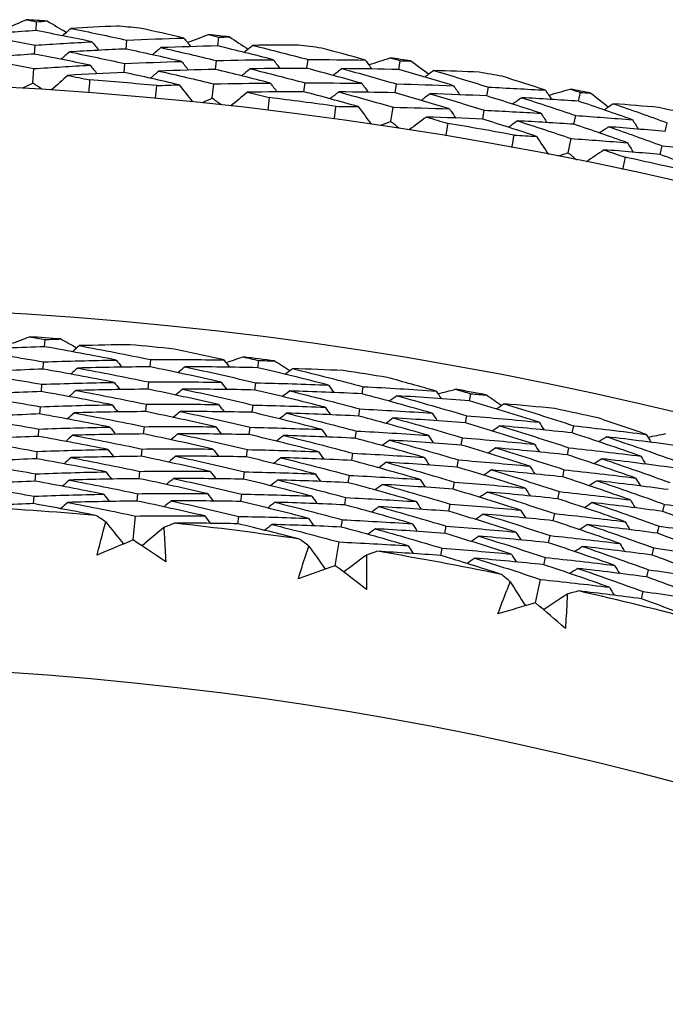
# Model space of a CAD drawing. Units: millimetres. Extents: x 28 to 1011, y 28 to 707.
# Drawn here: x 623 to 628, y 659 to 666 of the extents above; entities that cross this region are included whole.
import ezdxf

# ---------------------------------------------------------------- set-up
doc = ezdxf.new("R2010")
doc.units = ezdxf.units.MM
doc.header["$LTSCALE"] = 3.5
doc.layers.add('Visible (ISO)', color=7, linetype='Continuous', lineweight=25, true_color=0x00003f)

msp = doc.modelspace()

# ---------------------------------------------------------------- linework, layer by layer
at = {"layer": 'Visible (ISO)'}
for p, q in [((623.516, 665.4872), (623.5199, 665.5488)), ((624.7742, 665.3806), (624.7808, 665.442)), ((623.5059, 665.3246), (623.5098, 665.3865)), ((624.1389, 665.3598), (624.1441, 665.4215)), ((624.1251, 665.1976), (624.1304, 665.2594)), ((624.7569, 665.2187), (624.7635, 665.2803)), ((625.3907, 665.2255), (625.3987, 665.2868)), ((626.0264, 665.2177), (626.0357, 665.2788)), ((623.4935, 665.1238), (623.4997, 665.2242)), ((624.7354, 665.0186), (624.7461, 665.1186)), ((625.3697, 665.064), (625.3777, 665.1255)), ((626.0018, 665.0568), (626.0111, 665.118)), ((626.6353, 665.0351), (626.646, 665.096)), ((627.27, 664.9988), (627.2821, 665.0594)), ((625.9713, 664.8578), (625.9865, 664.9572)), ((626.6071, 664.8747), (626.6178, 664.9358)), ((627.2382, 664.8391), (627.2503, 664.8999)), ((627.8701, 664.789), (627.8835, 664.8494)), ((627.1988, 664.6418), (627.2185, 664.7404)), ((627.8347, 664.63), (627.8482, 664.6906)), ((623.575, 663.3004), (623.5785, 663.3504)), ((623.5642, 663.1453), (623.5677, 663.1955)), ((624.3062, 663.161), (624.3111, 663.211)), ((625.0505, 663.1552), (625.0568, 663.205)), ((624.2909, 663.0063), (624.2959, 663.0564)), ((625.0308, 663.001), (625.0372, 663.0509)), ((623.5534, 662.9903), (623.5569, 663.0406)), ((625.7725, 662.9743), (625.7803, 663.0239)), ((626.5153, 662.926), (626.5244, 662.9753)), ((623.5426, 662.8352), (623.5461, 662.8857)), ((624.2757, 662.8516), (624.2807, 662.9019)), ((625.0112, 662.8468), (625.0176, 662.8969)), ((625.7485, 662.8207), (625.7562, 662.8705)), ((626.4868, 662.7732), (626.496, 662.8226)), ((623.5318, 662.6801), (623.5353, 662.7308)), ((624.2605, 662.6969), (624.2655, 662.7473)), ((624.9916, 662.6926), (624.998, 662.7428)), ((625.7244, 662.6671), (625.7322, 662.717)), ((627.2258, 662.7041), (627.2363, 662.7532)), ((626.4584, 662.6203), (626.4677, 662.67)), ((623.521, 662.5251), (623.5245, 662.5759)), ((624.2453, 662.5422), (624.2502, 662.5928)), ((624.9719, 662.5384), (624.9783, 662.5888)), ((627.193, 662.5522), (627.2036, 662.6014)), ((625.7004, 662.5135), (625.7082, 662.5636)), ((626.43, 662.4675), (626.4393, 662.5173)), ((624.23, 662.3875), (624.235, 662.4383)), ((624.9523, 662.3842), (624.9587, 662.4347)), ((627.1602, 662.4002), (627.1709, 662.4496)), ((623.5102, 662.37), (623.5137, 662.4209)), ((625.6764, 662.36), (625.6842, 662.4102)), ((626.4016, 662.3147), (626.4109, 662.3646)), ((627.1275, 662.2483), (627.1382, 662.2978)), ((623.4994, 662.2149), (623.503, 662.266)), ((624.2148, 662.2328), (624.2198, 662.2837)), ((624.9327, 662.23), (624.9391, 662.2807)), ((625.6523, 662.2064), (625.6602, 662.2568)), ((626.3732, 662.1619), (626.3825, 662.2119)), ((627.8533, 662.1607), (627.8654, 662.2098)), ((624.1883, 661.9637), (624.2046, 662.1292)), ((624.913, 662.0758), (624.9195, 662.1266)), ((625.6283, 662.0528), (625.6362, 662.1033)), ((627.0947, 662.0963), (627.1054, 662.146)), ((626.3448, 662.0091), (626.3541, 662.0592)), ((627.8162, 662.0097), (627.8283, 662.059)), ((627.062, 661.9444), (627.0727, 661.9942)), ((625.5865, 661.7857), (625.6122, 661.9499)), ((626.3164, 661.8562), (626.3258, 661.9066)), ((627.7791, 661.8588), (627.7913, 661.9082)), ((627.0292, 661.7924), (627.04, 661.8424)), ((627.7421, 661.7078), (627.7542, 661.7574)), ((626.9722, 661.5281), (627.0073, 661.6906)), ((627.705, 661.5569), (627.7172, 661.6066))]:
    msp.add_line(p, q, dxfattribs=at)
for radius in [27.736, 26.1769, 23.6951]:
    msp.add_circle((621.7713, 637.4036), radius, dxfattribs=at)
for radius, start, end in [(28.2088, 86.29721, 86.59255), (28.2088, 84.99609, 85.32224), (28.2088, 83.72578, 84.02112), (28.2088, 82.42467, 82.75081), (28.2088, 81.15435, 81.44969), (28.2088, 79.85324, 80.17938), (27.8232, 84.67855, 85.63978), (27.8232, 82.10712, 83.06835), (28.2088, 78.58292, 78.87827), (28.2088, 77.28181, 77.60795), (27.8232, 79.53569, 80.49692), (27.8232, 76.96426, 77.9255), (26.0211, 85.77489, 86.25649), (26.0211, 84.04011, 84.71855), (26.0211, 82.50216, 82.98377), (26.0211, 80.76738, 81.44582), (26.0211, 79.22943, 79.71104), (26.0211, 77.49465, 78.17309), (24.8236, 85.00962, 87.02177), (24.8236, 81.73689, 83.74904), (24.8236, 78.46416, 80.47631), (24.8236, 75.19144, 77.20358)]:
    msp.add_arc((621.7713, 637.4036), radius, start, end, dxfattribs=at)
for points in [[(623.3059, 665.5009), (623.3532, 665.5215), (623.4005, 665.5421), (623.4479, 665.5626)], [(623.4479, 665.5626), (623.4719, 665.558), (623.4959, 665.5535), (623.5199, 665.5488)], [(623.5199, 665.5488), (623.5442, 665.5504), (623.5686, 665.552), (623.593, 665.5536)], [(623.593, 665.5536), (623.6375, 665.5274), (623.6819, 665.5011), (623.7263, 665.4747)], [(623.7573, 665.5021), (623.7381, 665.4852), (623.7189, 665.4682), (623.6997, 665.4512)], [(624.0717, 665.5185), (623.9668, 665.5136), (623.862, 665.5082), (623.7573, 665.5021)], [(623.7573, 665.5021), (623.8865, 665.4762), (624.0154, 665.4493), (624.1441, 665.4215)], [(624.5389, 665.4359), (624.4367, 665.4595), (624.3343, 665.4825), (624.2317, 665.5049)], [(623.516, 665.4872), (623.3848, 665.4785), (623.2537, 665.4689), (623.1228, 665.4583)], [(623.1228, 665.4583), (623.252, 665.4353), (623.381, 665.4113), (623.5098, 665.3865)], [(623.9027, 665.4099), (623.7741, 665.4365), (623.6452, 665.4623), (623.516, 665.4872)], [(624.1441, 665.4215), (624.2756, 665.4272), (624.4072, 665.4321), (624.5389, 665.4359)], [(624.5389, 665.4359), (624.555, 665.416), (624.5711, 665.396), (624.5872, 665.376)], [(624.5649, 665.4037), (624.6131, 665.4223), (624.6613, 665.4407), (624.7095, 665.459)], [(624.7095, 665.459), (624.7333, 665.4534), (624.7571, 665.4477), (624.7808, 665.442)], [(624.7808, 665.442), (624.8053, 665.4426), (624.8297, 665.443), (624.8541, 665.4435)], [(624.8541, 665.4435), (624.8974, 665.4153), (624.9406, 665.3871), (624.9837, 665.3588)], [(623.5098, 665.3865), (623.6406, 665.3952), (623.7716, 665.403), (623.9027, 665.4099)], [(623.9027, 665.4099), (623.9192, 665.3902), (623.9357, 665.3706), (623.9523, 665.351)], [(624.3801, 665.3694), (624.3605, 665.3529), (624.3409, 665.3363), (624.3213, 665.3197)], [(624.7742, 665.3806), (624.6428, 665.3778), (624.5114, 665.3741), (624.3801, 665.3694)], [(624.3801, 665.3694), (624.5082, 665.3406), (624.636, 665.3109), (624.7635, 665.2803)], [(625.157, 665.286), (625.0297, 665.3185), (624.9021, 665.35), (624.7742, 665.3806)], [(625.0159, 665.3848), (624.996, 665.3686), (624.976, 665.3525), (624.9561, 665.3364)], [(625.3308, 665.387), (625.2258, 665.3868), (625.1208, 665.3861), (625.0159, 665.3848)], [(625.0159, 665.3848), (625.1438, 665.353), (625.2714, 665.3203), (625.3987, 665.2868)], [(625.7938, 665.2835), (625.6928, 665.3117), (625.5915, 665.3392), (625.49, 665.3663)], [(623.5059, 665.3246), (623.3757, 665.3159), (623.2457, 665.3063), (623.1157, 665.2957)], [(623.1157, 665.2957), (623.2439, 665.2728), (623.3719, 665.2489), (623.4997, 665.2242)], [(623.8896, 665.2476), (623.7619, 665.2742), (623.634, 665.2999), (623.5059, 665.3246)], [(623.7466, 665.3397), (623.7274, 665.3227), (623.7082, 665.3057), (623.6889, 665.2886)], [(624.1389, 665.3598), (624.008, 665.3541), (623.8772, 665.3474), (623.7466, 665.3397)], [(623.7466, 665.3397), (623.8748, 665.3138), (624.0027, 665.2871), (624.1304, 665.2594)], [(624.5222, 665.2741), (624.3947, 665.3035), (624.2669, 665.3321), (624.1389, 665.3598)], [(625.8183, 665.2502), (625.8673, 665.2665), (625.9163, 665.2828), (625.9653, 665.2989)], [(625.9653, 665.2989), (625.9888, 665.2922), (626.0123, 665.2855), (626.0357, 665.2788)], [(623.4997, 665.2242), (623.6295, 665.2329), (623.7595, 665.2407), (623.8896, 665.2476)], [(623.8896, 665.2476), (623.9061, 665.228), (623.9226, 665.2083), (623.9391, 665.1886)], [(624.1304, 665.2594), (624.2609, 665.2652), (624.3915, 665.2701), (624.5222, 665.2741)], [(624.5222, 665.2741), (624.5383, 665.254), (624.5543, 665.234), (624.5704, 665.214)], [(624.7635, 665.2803), (624.8946, 665.2832), (625.0258, 665.2851), (625.157, 665.286)], [(625.3907, 665.2255), (625.2597, 665.2256), (625.1288, 665.2247), (624.998, 665.223)], [(625.157, 665.286), (625.1727, 665.2657), (625.1883, 665.2453), (625.2039, 665.225)], [(625.7698, 665.1226), (625.6438, 665.1577), (625.5174, 665.192), (625.3907, 665.2255)], [(625.3987, 665.2868), (625.5304, 665.2867), (625.6621, 665.2856), (625.7938, 665.2835)], [(625.7938, 665.2835), (625.809, 665.2629), (625.8242, 665.2422), (625.8393, 665.2215)], [(626.0357, 665.2788), (626.0602, 665.2782), (626.0846, 665.2776), (626.109, 665.2769)], [(626.109, 665.2769), (626.151, 665.2469), (626.1929, 665.2167), (626.2347, 665.1865)], [(623.7359, 665.1773), (623.6986, 665.1441), (623.6612, 665.1109), (623.6238, 665.0777)], [(624.1251, 665.1976), (623.9953, 665.1917), (623.8655, 665.185), (623.7359, 665.1773)], [(623.7359, 665.1773), (623.7862, 665.1671), (623.8364, 665.1568), (623.8866, 665.1463)], [(624.5054, 665.1122), (624.3789, 665.1415), (624.2521, 665.17), (624.1251, 665.1976)], [(624.3658, 665.2073), (624.3462, 665.1907), (624.3266, 665.1741), (624.307, 665.1574)], [(624.7569, 665.2187), (624.6264, 665.2158), (624.496, 665.212), (624.3658, 665.2073)], [(624.3658, 665.2073), (624.4928, 665.1786), (624.6196, 665.149), (624.7461, 665.1186)], [(625.1366, 665.1246), (625.0103, 665.1568), (624.8837, 665.1882), (624.7569, 665.2187)], [(624.998, 665.223), (624.978, 665.2068), (624.958, 665.1907), (624.9381, 665.1745)], [(624.998, 665.223), (625.1248, 665.1914), (625.2514, 665.1589), (625.3777, 665.1255)], [(625.6321, 665.2242), (625.6118, 665.2086), (625.5915, 665.1929), (625.5712, 665.1772)], [(626.0264, 665.2177), (625.8949, 665.2208), (625.7635, 665.223), (625.6321, 665.2242)], [(625.6321, 665.2242), (625.7588, 665.1897), (625.8851, 665.1543), (626.0111, 665.118)], [(626.4046, 665.1061), (626.2788, 665.1442), (626.1528, 665.1814), (626.0264, 665.2177)], [(626.268, 665.211), (626.2474, 665.1958), (626.2267, 665.1806), (626.2061, 665.1654)], [(626.5827, 665.1991), (626.4778, 665.2037), (626.3729, 665.2076), (626.268, 665.211)], [(626.268, 665.211), (626.3944, 665.1735), (626.5204, 665.1352), (626.646, 665.096)], [(627.0406, 665.075), (626.9409, 665.1076), (626.841, 665.1397), (626.7408, 665.1713)], [(623.4935, 665.1238), (623.471, 665.1126), (623.4485, 665.1015), (623.426, 665.0902)], [(623.5563, 665.0822), (623.5353, 665.0961), (623.5144, 665.1099), (623.4935, 665.1238)], [(623.8866, 665.1463), (623.8845, 665.1173), (623.8824, 665.0883), (623.8801, 665.0594)], [(624.3434, 665.0201), (624.346, 665.0491), (624.3488, 665.078), (624.3517, 665.1069)], [(624.3517, 665.1069), (624.4029, 665.1088), (624.4541, 665.1106), (624.5054, 665.1122)], [(624.5054, 665.1122), (624.5366, 665.0731), (624.5679, 665.0341), (624.5991, 664.9951)], [(624.7461, 665.1186), (624.8762, 665.1215), (625.0064, 665.1235), (625.1366, 665.1246)], [(625.1366, 665.1246), (625.1523, 665.1042), (625.1679, 665.0837), (625.1835, 665.0633)], [(625.3777, 665.1255), (625.5084, 665.1255), (625.6391, 665.1245), (625.7698, 665.1226)], [(625.7698, 665.1226), (625.785, 665.1018), (625.8001, 665.0811), (625.8153, 665.0604)], [(626.0111, 665.118), (626.1422, 665.115), (626.2734, 665.111), (626.4046, 665.1061)], [(626.4046, 665.1061), (626.4193, 665.085), (626.434, 665.064), (626.4487, 665.043)], [(626.646, 665.096), (626.7775, 665.0899), (626.9091, 665.0829), (627.0406, 665.075)], [(624.98, 665.0612), (624.9412, 665.0297), (624.9024, 664.9982), (624.8636, 664.9667)], [(625.3697, 665.064), (625.2397, 665.064), (625.1098, 665.063), (624.98, 665.0612)], [(624.98, 665.0612), (625.0297, 665.0488), (625.0794, 665.0362), (625.1291, 665.0235)], [(625.1291, 665.0235), (625.1258, 664.9946), (625.1223, 664.9658), (625.1188, 664.9369)], [(625.7458, 664.9616), (625.6207, 664.9966), (625.4954, 665.0307), (625.3697, 665.064)], [(625.6106, 665.0629), (625.5902, 665.0472), (625.5699, 665.0314), (625.5496, 665.0157)], [(626.0018, 665.0568), (625.8713, 665.0597), (625.7409, 665.0618), (625.6106, 665.0629)], [(625.6106, 665.0629), (625.7362, 665.0286), (625.8615, 664.9933), (625.9865, 664.9572)], [(626.3769, 664.9457), (626.2522, 664.9836), (626.1271, 665.0206), (626.0018, 665.0568)], [(626.2428, 665.0502), (626.2221, 665.035), (626.2015, 665.0197), (626.1808, 665.0045)], [(626.6353, 665.0351), (626.5044, 665.041), (626.3736, 665.0461), (626.2428, 665.0502)], [(626.2428, 665.0502), (626.3681, 665.0129), (626.4932, 664.9748), (626.6178, 664.9358)], [(627.0094, 664.9153), (626.885, 664.9561), (626.7603, 664.996), (626.6353, 665.0351)], [(626.8764, 665.023), (626.8554, 665.0083), (626.8344, 664.9935), (626.8134, 664.9787)], [(627.27, 664.9988), (627.1388, 665.0078), (627.0076, 665.0159), (626.8764, 665.023)], [(626.8764, 665.023), (627.0014, 664.9828), (627.126, 664.9418), (627.2503, 664.8999)], [(627.0406, 665.075), (627.0548, 665.0537), (627.0691, 665.0323), (627.0833, 665.011)], [(627.0636, 665.0406), (627.1132, 665.0547), (627.1629, 665.0687), (627.2126, 665.0827)], [(627.2126, 665.0827), (627.2357, 665.0749), (627.2589, 665.0672), (627.2821, 665.0594)], [(627.2821, 665.0594), (627.3064, 665.0577), (627.3308, 665.056), (627.3552, 665.0543)], [(627.3552, 665.0543), (627.3957, 665.0223), (627.4362, 664.9903), (627.4767, 664.9583)], [(624.7354, 665.0186), (624.7124, 665.0085), (624.6894, 664.9983), (624.6665, 664.9881)], [(624.7963, 664.9742), (624.776, 664.989), (624.7557, 665.0038), (624.7354, 665.0186)], [(625.5798, 664.8769), (625.5838, 664.9057), (625.5878, 664.9345), (625.592, 664.9633)], [(625.592, 664.9633), (625.6432, 664.9629), (625.6945, 664.9623), (625.7458, 664.9616)], [(625.7458, 664.9616), (625.7752, 664.9212), (625.8047, 664.8808), (625.8341, 664.8405)], [(625.9865, 664.9572), (626.1166, 664.9543), (626.2468, 664.9504), (626.3769, 664.9457)], [(627.6428, 664.8703), (627.5189, 664.914), (627.3946, 664.9568), (627.27, 664.9988)], [(627.5111, 664.9813), (627.4897, 664.967), (627.4684, 664.9527), (627.4471, 664.9385)], [(627.8249, 664.9552), (627.7203, 664.9645), (627.6157, 664.9732), (627.5111, 664.9813)], [(627.5111, 664.9813), (627.6356, 664.9382), (627.7598, 664.8942), (627.8835, 664.8494)], [(626.2176, 664.8894), (626.1774, 664.8597), (626.1373, 664.83), (626.0971, 664.8002)], [(626.6071, 664.8747), (626.4772, 664.8805), (626.3474, 664.8854), (626.2176, 664.8894)], [(626.2176, 664.8894), (626.2667, 664.8748), (626.3158, 664.86), (626.3649, 664.845)], [(626.3769, 664.9457), (626.3916, 664.9246), (626.4063, 664.9035), (626.421, 664.8824)], [(626.6178, 664.9358), (626.7483, 664.9299), (626.8789, 664.923), (627.0094, 664.9153)], [(627.0094, 664.9153), (627.0236, 664.8939), (627.0378, 664.8725), (627.052, 664.8511)], [(627.2503, 664.8999), (627.3811, 664.8909), (627.5119, 664.8811), (627.6428, 664.8703)], [(625.9713, 664.8578), (625.9479, 664.8487), (625.9245, 664.8396), (625.9011, 664.8305)], [(626.0302, 664.8107), (626.0106, 664.8264), (625.991, 664.8421), (625.9713, 664.8578)], [(626.3649, 664.845), (626.3603, 664.8163), (626.3555, 664.7877), (626.3507, 664.759)], [(626.9782, 664.7555), (626.8548, 664.7961), (626.7311, 664.8358), (626.6071, 664.8747)], [(626.8476, 664.8628), (626.8266, 664.848), (626.8056, 664.8332), (626.7846, 664.8184)], [(627.2382, 664.8391), (627.108, 664.8479), (626.9778, 664.8558), (626.8476, 664.8628)], [(626.8476, 664.8628), (626.9716, 664.8229), (627.0952, 664.782), (627.2185, 664.7404)], [(627.608, 664.7113), (627.4851, 664.7548), (627.3618, 664.7974), (627.2382, 664.8391)], [(627.4787, 664.8218), (627.4573, 664.8074), (627.436, 664.7931), (627.4147, 664.7788)], [(627.8701, 664.789), (627.7396, 664.8009), (627.6092, 664.8118), (627.4787, 664.8218)], [(627.4787, 664.8218), (627.6022, 664.7789), (627.7254, 664.7352), (627.8482, 664.6906)], [(627.6428, 664.8703), (627.6565, 664.8486), (627.6703, 664.827), (627.684, 664.8053)], [(626.8086, 664.6784), (626.8138, 664.707), (626.8191, 664.7356), (626.8246, 664.7641)], [(626.8246, 664.7641), (626.8758, 664.7614), (626.927, 664.7585), (626.9782, 664.7555)], [(626.9782, 664.7555), (627.0058, 664.7139), (627.0334, 664.6722), (627.061, 664.6306)], [(627.2185, 664.7404), (627.3483, 664.7316), (627.4782, 664.7219), (627.608, 664.7113)], [(627.608, 664.7113), (627.6217, 664.6896), (627.6354, 664.6678), (627.6492, 664.6461)], [(627.8482, 664.6906), (627.9783, 664.6789), (628.1084, 664.6662), (628.2384, 664.6526)], [(627.1988, 664.6418), (627.175, 664.6337), (627.1513, 664.6256), (627.1275, 664.6176)], [(627.2555, 664.592), (627.2366, 664.6086), (627.2177, 664.6252), (627.1988, 664.6418)], [(627.4463, 664.6622), (627.4048, 664.6344), (627.3633, 664.6065), (627.3219, 664.5786)], [(627.8347, 664.63), (627.7052, 664.6417), (627.5758, 664.6524), (627.4463, 664.6622)], [(627.4463, 664.6622), (627.4947, 664.6454), (627.5431, 664.6284), (627.5914, 664.6113)], [(628.2001, 664.4944), (628.0786, 664.5404), (627.9568, 664.5857), (627.8347, 664.63)], [(627.5914, 664.6113), (627.5855, 664.5828), (627.5795, 664.5544), (627.5734, 664.526)], [(623.3523, 663.324), (623.3916, 663.3392), (623.4309, 663.3542), (623.4702, 663.3692)], [(623.4702, 663.3692), (623.5063, 663.363), (623.5424, 663.3568), (623.5785, 663.3504)], [(623.5785, 663.3504), (623.6151, 663.3517), (623.6517, 663.3529), (623.6884, 663.354)], [(623.6884, 663.354), (623.7252, 663.3337), (623.7621, 663.3134), (623.7988, 663.2929)], [(623.575, 663.3004), (623.4071, 663.2945), (623.2393, 663.287), (623.0717, 663.2779)], [(623.0717, 663.2779), (623.2374, 663.252), (623.4028, 663.2246), (623.5677, 663.1955)], [(624.0704, 663.2083), (623.9057, 663.2406), (623.7406, 663.2713), (623.575, 663.3004)], [(623.8158, 663.3077), (623.7997, 663.2937), (623.7837, 663.2797), (623.7677, 663.2658)], [(624.1664, 663.3143), (624.0495, 663.3129), (623.9326, 663.3107), (623.8158, 663.3077)], [(623.8158, 663.3077), (623.9814, 663.277), (624.1465, 663.2448), (624.3111, 663.211)], [(624.8157, 663.2093), (624.7018, 663.235), (624.5876, 663.2599), (624.4731, 663.2841)], [(623.5677, 663.1955), (623.7351, 663.2014), (623.9027, 663.2057), (624.0704, 663.2083)], [(624.0704, 663.2083), (624.0838, 663.1919), (624.0973, 663.1754), (624.1108, 663.1589)], [(624.3111, 663.211), (624.4792, 663.2121), (624.6474, 663.2115), (624.8157, 663.2093)], [(624.8157, 663.2093), (624.8287, 663.1924), (624.8417, 663.1756), (624.8547, 663.1588)], [(624.8295, 663.1915), (624.8695, 663.2044), (624.9096, 663.2172), (624.9497, 663.2299)], [(624.9497, 663.2299), (624.9855, 663.2216), (625.0212, 663.2133), (625.0568, 663.205)], [(625.0568, 663.205), (625.0934, 663.2041), (625.1301, 663.2032), (625.1667, 663.2023)], [(625.1667, 663.2023), (625.2024, 663.1799), (625.238, 663.1575), (625.2735, 663.1349)], [(623.5642, 663.1453), (623.3975, 663.1394), (623.2309, 663.1319), (623.0645, 663.1227)], [(623.0645, 663.1227), (623.229, 663.0969), (623.3932, 663.0695), (623.5569, 663.0406)], [(624.0559, 663.0536), (623.8924, 663.0858), (623.7285, 663.1163), (623.5642, 663.1453)], [(623.8042, 663.1527), (623.7882, 663.1387), (623.7722, 663.1247), (623.7561, 663.1107)], [(624.3062, 663.161), (624.1387, 663.1599), (623.9714, 663.1571), (623.8042, 663.1527)], [(623.8042, 663.1527), (623.9685, 663.1222), (624.1324, 663.0901), (624.2959, 663.0564)], [(624.7969, 663.055), (624.6338, 663.0919), (624.4702, 663.1272), (624.3062, 663.161)], [(624.5467, 663.1615), (624.5302, 663.1479), (624.5138, 663.1344), (624.4974, 663.1209)], [(625.0505, 663.1552), (624.8825, 663.1589), (624.7145, 663.161), (624.5467, 663.1615)], [(624.5467, 663.1615), (624.7107, 663.1262), (624.8742, 663.0893), (625.0372, 663.0509)], [(625.5398, 663.035), (625.3772, 663.0766), (625.2141, 663.1167), (625.0505, 663.1552)], [(625.2913, 663.1487), (625.2745, 663.1357), (625.2577, 663.1226), (625.2409, 663.1096)], [(625.6418, 663.1353), (625.5249, 663.1405), (625.4081, 663.145), (625.2913, 663.1487)], [(625.2913, 663.1487), (625.4548, 663.1087), (625.6178, 663.0671), (625.7803, 663.0239)], [(623.5569, 663.0406), (623.7231, 663.0466), (623.8895, 663.0509), (624.0559, 663.0536)], [(624.0559, 663.0536), (624.0694, 663.0371), (624.0828, 663.0206), (624.0963, 663.0041)], [(624.2959, 663.0564), (624.4628, 663.0576), (624.6298, 663.0571), (624.7969, 663.055)], [(624.7969, 663.055), (624.8099, 663.0382), (624.8228, 663.0213), (624.8358, 663.0045)], [(625.0372, 663.0509), (625.2047, 663.0472), (625.3722, 663.0419), (625.5398, 663.035)], [(626.284, 662.9934), (626.1717, 663.0255), (626.0591, 663.057), (625.9462, 663.0876)], [(623.5534, 662.9903), (623.3879, 662.9843), (623.2226, 662.9767), (623.0574, 662.9675)], [(624.0415, 662.8989), (623.8792, 662.9309), (623.7165, 662.9614), (623.5534, 662.9903)], [(623.7927, 662.9978), (623.7766, 662.9838), (623.7606, 662.9697), (623.7446, 662.9557)], [(624.2909, 663.0063), (624.1247, 663.0051), (623.9586, 663.0022), (623.7927, 662.9978)], [(623.7927, 662.9978), (623.9557, 662.9674), (624.1184, 662.9354), (624.2807, 662.9019)], [(624.778, 662.9008), (624.6161, 662.9375), (624.4538, 662.9727), (624.2909, 663.0063)], [(624.5307, 663.0069), (624.5143, 662.9933), (624.4979, 662.9798), (624.4815, 662.9662)], [(625.0308, 663.001), (624.8641, 663.0046), (624.6973, 663.0066), (624.5307, 663.0069)], [(624.5307, 663.0069), (624.6935, 662.9718), (624.8558, 662.9351), (625.0176, 662.8969)], [(625.5165, 662.8814), (625.3551, 662.9228), (625.1932, 662.9627), (625.0308, 663.001)], [(625.2709, 662.9947), (625.2541, 662.9816), (625.2373, 662.9685), (625.2205, 662.9555)], [(625.7725, 662.9743), (625.6053, 662.9827), (625.4381, 662.9895), (625.2709, 662.9947)], [(625.2709, 662.9947), (625.4332, 662.9548), (625.595, 662.9134), (625.7562, 662.8705)], [(625.5398, 663.035), (625.5523, 663.0178), (625.5648, 663.0006), (625.5773, 662.9834)], [(625.7803, 663.0239), (625.9482, 663.0154), (626.1161, 663.0052), (626.284, 662.9934)], [(626.284, 662.9934), (626.296, 662.9758), (626.308, 662.9583), (626.32, 662.9408)], [(626.2967, 662.9748), (626.3374, 662.9854), (626.3782, 662.9959), (626.419, 663.0063)], [(626.419, 663.0063), (626.4541, 662.996), (626.4893, 662.9857), (626.5244, 662.9753)], [(623.0574, 662.9675), (623.2207, 662.9418), (623.3836, 662.9145), (623.5461, 662.8857)], [(626.2564, 662.8405), (626.0956, 662.8866), (625.9343, 662.9312), (625.7725, 662.9743)], [(626.0126, 662.961), (625.9955, 662.9484), (625.9783, 662.9359), (625.9611, 662.9233)], [(626.5153, 662.926), (626.3477, 662.9393), (626.1802, 662.951), (626.0126, 662.961)], [(626.0126, 662.961), (626.1744, 662.9164), (626.3355, 662.8703), (626.496, 662.8226)], [(626.9969, 662.778), (626.837, 662.8289), (626.6764, 662.8782), (626.5153, 662.926)], [(626.5244, 662.9753), (626.5609, 662.9724), (626.5975, 662.9694), (626.634, 662.9663)], [(626.634, 662.9663), (626.6683, 662.942), (626.7026, 662.9175), (626.7368, 662.893)], [(623.5461, 662.8857), (623.7111, 662.8917), (623.8762, 662.8961), (624.0415, 662.8989)], [(623.7811, 662.8429), (623.7651, 662.8288), (623.7491, 662.8147), (623.7331, 662.8006)], [(624.2757, 662.8516), (624.1107, 662.8503), (623.9459, 662.8474), (623.7811, 662.8429)], [(623.7811, 662.8429), (623.9429, 662.8126), (624.1044, 662.7807), (624.2655, 662.7473)], [(624.0415, 662.8989), (624.0549, 662.8824), (624.0683, 662.8659), (624.0818, 662.8493)], [(624.7591, 662.7466), (624.5984, 662.7832), (624.4373, 662.8182), (624.2757, 662.8516)], [(624.2807, 662.9019), (624.4464, 662.9032), (624.6122, 662.9028), (624.778, 662.9008)], [(624.5147, 662.8524), (624.4983, 662.8388), (624.4819, 662.8252), (624.4655, 662.8116)], [(625.0112, 662.8468), (624.8456, 662.8503), (624.6801, 662.8521), (624.5147, 662.8524)], [(624.5147, 662.8524), (624.6762, 662.8174), (624.8373, 662.7809), (624.998, 662.7428)], [(624.778, 662.9008), (624.791, 662.8839), (624.804, 662.867), (624.8169, 662.8501)], [(625.4933, 662.7278), (625.3331, 662.769), (625.1724, 662.8087), (625.0112, 662.8468)], [(625.0176, 662.8969), (625.1839, 662.8933), (625.3502, 662.8882), (625.5165, 662.8814)], [(625.2505, 662.8407), (625.2337, 662.8276), (625.2169, 662.8144), (625.2001, 662.8013)], [(625.7485, 662.8207), (625.5825, 662.829), (625.4165, 662.8356), (625.2505, 662.8407)], [(625.2505, 662.8407), (625.4116, 662.801), (625.5722, 662.7598), (625.7322, 662.717)], [(625.5165, 662.8814), (625.529, 662.8641), (625.5415, 662.8469), (625.554, 662.8296)], [(625.7562, 662.8705), (625.923, 662.8621), (626.0897, 662.8521), (626.2564, 662.8405)], [(626.7553, 662.9058), (626.7378, 662.8937), (626.7203, 662.8817), (626.7027, 662.8696)], [(627.1044, 662.8723), (626.9881, 662.8843), (626.8717, 662.8954), (626.7553, 662.9058)], [(626.7553, 662.9058), (626.9163, 662.8564), (627.0767, 662.8056), (627.2363, 662.7532)], [(623.5426, 662.8352), (623.3783, 662.8292), (623.2142, 662.8215), (623.0503, 662.8123)], [(623.0503, 662.8123), (623.2123, 662.7867), (623.374, 662.7595), (623.5353, 662.7308)], [(624.027, 662.7443), (623.8659, 662.7761), (623.7044, 662.8064), (623.5426, 662.8352)], [(626.2287, 662.6876), (626.0692, 662.7335), (625.9091, 662.7779), (625.7485, 662.8207)], [(625.9878, 662.8076), (625.9707, 662.795), (625.9535, 662.7824), (625.9364, 662.7698)], [(626.4868, 662.7732), (626.3205, 662.7863), (626.1542, 662.7978), (625.9878, 662.8076)], [(625.9878, 662.8076), (626.1484, 662.7633), (626.3083, 662.7174), (626.4677, 662.67)], [(626.2564, 662.8405), (626.2684, 662.8229), (626.2804, 662.8053), (626.2924, 662.7878)], [(626.9649, 662.626), (626.8062, 662.6766), (626.6468, 662.7256), (626.4868, 662.7732)], [(626.496, 662.8226), (626.6631, 662.8094), (626.83, 662.7945), (626.9969, 662.778)], [(626.9969, 662.778), (627.0084, 662.7602), (627.0199, 662.7423), (627.0314, 662.7244)], [(627.7375, 662.694), (627.6272, 662.7325), (627.5166, 662.7703), (627.4056, 662.8074)], [(623.5353, 662.7308), (623.6991, 662.7369), (623.863, 662.7414), (624.027, 662.7443)], [(624.027, 662.7443), (624.0404, 662.7277), (624.0539, 662.7111), (624.0673, 662.6945)], [(624.2655, 662.7473), (624.4299, 662.7487), (624.5945, 662.7485), (624.7591, 662.7466)], [(624.7591, 662.7466), (624.7721, 662.7297), (624.7851, 662.7127), (624.798, 662.6958)], [(624.998, 662.7428), (625.163, 662.7394), (625.3281, 662.7344), (625.4933, 662.7278)], [(625.4933, 662.7278), (625.5057, 662.7105), (625.5182, 662.6932), (625.5307, 662.6759)], [(625.7322, 662.717), (625.8977, 662.7088), (626.0632, 662.699), (626.2287, 662.6876)], [(626.7261, 662.7532), (626.7086, 662.7411), (626.6911, 662.729), (626.6736, 662.7169)], [(627.2258, 662.7041), (627.0593, 662.7221), (626.8928, 662.7384), (626.7261, 662.7532)], [(626.7261, 662.7532), (626.8859, 662.7041), (627.0451, 662.6535), (627.2036, 662.6014)], [(627.2363, 662.7532), (627.4035, 662.7351), (627.5706, 662.7154), (627.7375, 662.694)], [(623.5318, 662.6801), (623.3688, 662.674), (623.2059, 662.6663), (623.0431, 662.6571)], [(623.0431, 662.6571), (623.2039, 662.6316), (623.3644, 662.6045), (623.5245, 662.5759)], [(624.0125, 662.5896), (623.8527, 662.6213), (623.6924, 662.6515), (623.5318, 662.6801)], [(623.7695, 662.6879), (623.7535, 662.6738), (623.7375, 662.6597), (623.7215, 662.6455)], [(624.2605, 662.6969), (624.0967, 662.6955), (623.9331, 662.6925), (623.7695, 662.6879)], [(623.7695, 662.6879), (623.9301, 662.6578), (624.0904, 662.6261), (624.2502, 662.5928)], [(624.7403, 662.5924), (624.5808, 662.6288), (624.4208, 662.6636), (624.2605, 662.6969)], [(624.4987, 662.6978), (624.4823, 662.6842), (624.4659, 662.6705), (624.4495, 662.6569)], [(624.9916, 662.6926), (624.8272, 662.6959), (624.6629, 662.6977), (624.4987, 662.6978)], [(624.4987, 662.6978), (624.659, 662.663), (624.8189, 662.6267), (624.9783, 662.5888)], [(625.47, 662.5741), (625.311, 662.6152), (625.1515, 662.6547), (624.9916, 662.6926)], [(625.2301, 662.6866), (625.2133, 662.6735), (625.1965, 662.6603), (625.1798, 662.6472)], [(625.7244, 662.6671), (625.5596, 662.6752), (625.3949, 662.6817), (625.2301, 662.6866)], [(625.2301, 662.6866), (625.39, 662.6472), (625.5493, 662.6062), (625.7082, 662.5636)], [(626.2011, 662.5347), (626.0427, 662.5804), (625.8838, 662.6245), (625.7244, 662.6671)], [(625.9631, 662.6542), (625.9459, 662.6416), (625.9288, 662.629), (625.9116, 662.6163)], [(626.4584, 662.6203), (626.2934, 662.6333), (626.1282, 662.6446), (625.9631, 662.6542)], [(625.9631, 662.6542), (626.1223, 662.6101), (626.2811, 662.5644), (626.4393, 662.5173)], [(626.2287, 662.6876), (626.2407, 662.67), (626.2527, 662.6524), (626.2647, 662.6348)], [(626.4677, 662.67), (626.6335, 662.6569), (626.7992, 662.6423), (626.9649, 662.626)], [(627.7012, 662.5429), (627.5434, 662.5982), (627.3849, 662.6519), (627.2258, 662.7041)], [(627.4647, 662.6772), (627.4469, 662.6656), (627.429, 662.6541), (627.4112, 662.6425)], [(627.9646, 662.6135), (627.7981, 662.6364), (627.6315, 662.6576), (627.4647, 662.6772)], [(627.4647, 662.6772), (627.6237, 662.6234), (627.7819, 662.5682), (627.9395, 662.5114)], [(627.7375, 662.694), (627.7485, 662.6758), (627.7595, 662.6576), (627.7705, 662.6394)], [(627.7491, 662.6748), (627.7904, 662.683), (627.8317, 662.6912), (627.873, 662.6992)], [(623.5245, 662.5759), (623.6871, 662.582), (623.8498, 662.5866), (624.0125, 662.5896)], [(624.0125, 662.5896), (624.026, 662.5729), (624.0394, 662.5563), (624.0528, 662.5397)], [(624.2502, 662.5928), (624.4135, 662.5943), (624.5769, 662.5941), (624.7403, 662.5924)], [(624.7403, 662.5924), (624.7532, 662.5754), (624.7662, 662.5584), (624.7791, 662.5415)], [(624.9783, 662.5888), (625.1422, 662.5855), (625.3061, 662.5806), (625.47, 662.5741)], [(625.47, 662.5741), (625.4824, 662.5568), (625.4949, 662.5395), (625.5074, 662.5222)], [(626.9329, 662.474), (626.7753, 662.5243), (626.6172, 662.5731), (626.4584, 662.6203)], [(626.697, 662.6005), (626.6795, 662.5884), (626.662, 662.5763), (626.6445, 662.5642)], [(627.193, 662.5522), (627.0277, 662.5699), (626.8624, 662.586), (626.697, 662.6005)], [(626.697, 662.6005), (626.8556, 662.5518), (627.0135, 662.5014), (627.1709, 662.4496)], [(626.9649, 662.626), (626.9764, 662.6081), (626.9879, 662.5902), (626.9994, 662.5722)], [(627.2036, 662.6014), (627.3696, 662.5836), (627.5355, 662.5641), (627.7012, 662.5429)], [(623.521, 662.5251), (623.3592, 662.5189), (623.1975, 662.5112), (623.036, 662.5019)], [(623.036, 662.5019), (623.1955, 662.4764), (623.3548, 662.4495), (623.5137, 662.4209)], [(623.9981, 662.4349), (623.8394, 662.4665), (623.6804, 662.4965), (623.521, 662.5251)], [(623.758, 662.533), (623.742, 662.5188), (623.726, 662.5047), (623.71, 662.4905)], [(624.2453, 662.5422), (624.0827, 662.5407), (623.9203, 662.5376), (623.758, 662.533)], [(623.758, 662.533), (623.9173, 662.5029), (624.0764, 662.4714), (624.235, 662.4383)], [(624.7214, 662.4382), (624.5631, 662.4744), (624.4044, 662.5091), (624.2453, 662.5422)], [(624.4828, 662.5433), (624.4664, 662.5296), (624.45, 662.5159), (624.4336, 662.5022)], [(624.9719, 662.5384), (624.8088, 662.5416), (624.6458, 662.5432), (624.4828, 662.5433)], [(624.4828, 662.5433), (624.6418, 662.5086), (624.8005, 662.4724), (624.9587, 662.4347)], [(625.4467, 662.4205), (625.2889, 662.4613), (625.1306, 662.5006), (624.9719, 662.5384)], [(625.2097, 662.5326), (625.193, 662.5194), (625.1762, 662.5062), (625.1594, 662.493)], [(625.7004, 662.5135), (625.5368, 662.5215), (625.3733, 662.5279), (625.2097, 662.5326)], [(625.2097, 662.5326), (625.3684, 662.4933), (625.5265, 662.4525), (625.6842, 662.4102)], [(626.1734, 662.3818), (626.0163, 662.4272), (625.8586, 662.4712), (625.7004, 662.5135)], [(625.7082, 662.5636), (625.8725, 662.5556), (626.0368, 662.5459), (626.2011, 662.5347)], [(625.9383, 662.5009), (625.9211, 662.4882), (625.904, 662.4755), (625.8868, 662.4628)], [(626.43, 662.4675), (626.2662, 662.4802), (626.1022, 662.4914), (625.9383, 662.5009)], [(625.9383, 662.5009), (626.0963, 662.457), (626.2539, 662.4115), (626.4109, 662.3646)], [(626.2011, 662.5347), (626.213, 662.5171), (626.225, 662.4994), (626.237, 662.4818)], [(626.4393, 662.5173), (626.6039, 662.5044), (626.7684, 662.49), (626.9329, 662.474)], [(627.6649, 662.3919), (627.5082, 662.4468), (627.3509, 662.5002), (627.193, 662.5522)], [(627.4313, 662.5255), (627.4134, 662.5139), (627.3956, 662.5023), (627.3777, 662.4907)], [(627.9275, 662.4626), (627.7622, 662.4852), (627.5968, 662.5061), (627.4313, 662.5255)], [(627.4313, 662.5255), (627.589, 662.472), (627.746, 662.4171), (627.9024, 662.3606)], [(627.7012, 662.5429), (627.7122, 662.5247), (627.7232, 662.5065), (627.7341, 662.4883)], [(623.5137, 662.4209), (623.6751, 662.4271), (623.8365, 662.4318), (623.9981, 662.4349)], [(623.9981, 662.4349), (624.0115, 662.4182), (624.0249, 662.4015), (624.0383, 662.3849)], [(624.235, 662.4383), (624.3971, 662.4398), (624.5592, 662.4398), (624.7214, 662.4382)], [(624.7214, 662.4382), (624.7343, 662.4212), (624.7472, 662.4041), (624.7602, 662.3871)], [(624.9587, 662.4347), (625.1214, 662.4316), (625.284, 662.4268), (625.4467, 662.4205)], [(626.9009, 662.3219), (626.7445, 662.372), (626.5875, 662.4205), (626.43, 662.4675)], [(626.6678, 662.4479), (626.6503, 662.4358), (626.6328, 662.4236), (626.6153, 662.4114)], [(627.1602, 662.4002), (626.9962, 662.4177), (626.832, 662.4336), (626.6678, 662.4479)], [(626.6678, 662.4479), (626.8252, 662.3994), (626.982, 662.3494), (627.1382, 662.2978)], [(626.9329, 662.474), (626.9444, 662.456), (626.9558, 662.438), (626.9673, 662.4201)], [(627.1709, 662.4496), (627.3357, 662.432), (627.5003, 662.4127), (627.6649, 662.3919)], [(623.5102, 662.37), (623.3496, 662.3638), (623.1892, 662.356), (623.0289, 662.3467)], [(623.9836, 662.2802), (623.8261, 662.3116), (623.6683, 662.3416), (623.5102, 662.37)], [(623.7464, 662.3781), (623.7305, 662.3638), (623.7145, 662.3496), (623.6985, 662.3354)], [(624.23, 662.3875), (624.0687, 662.3859), (623.9075, 662.3828), (623.7464, 662.3781)], [(623.7464, 662.3781), (623.9046, 662.3481), (624.0624, 662.3167), (624.2198, 662.2837)], [(624.7025, 662.284), (624.5454, 662.32), (624.3879, 662.3545), (624.23, 662.3875)], [(624.4668, 662.3887), (624.4504, 662.375), (624.434, 662.3613), (624.4176, 662.3476)], [(624.9523, 662.3842), (624.7904, 662.3873), (624.6286, 662.3888), (624.4668, 662.3887)], [(624.4668, 662.3887), (624.6246, 662.3542), (624.7821, 662.3182), (624.9391, 662.2807)], [(625.4235, 662.2669), (625.2668, 662.3075), (625.1098, 662.3466), (624.9523, 662.3842)], [(625.1893, 662.3786), (625.1726, 662.3654), (625.1558, 662.3521), (625.139, 662.3389)], [(625.6764, 662.36), (625.514, 662.3678), (625.3517, 662.374), (625.1893, 662.3786)], [(625.1893, 662.3786), (625.3467, 662.3395), (625.5037, 662.2989), (625.6602, 662.2568)], [(625.4467, 662.4205), (625.4592, 662.4032), (625.4716, 662.3858), (625.484, 662.3685)], [(625.6842, 662.4102), (625.8473, 662.4023), (626.0104, 662.3929), (626.1734, 662.3818)], [(626.1734, 662.3818), (626.1854, 662.3641), (626.1973, 662.3464), (626.2093, 662.3288)], [(626.4109, 662.3646), (626.5743, 662.352), (626.7376, 662.3378), (626.9009, 662.3219)], [(627.6286, 662.2408), (627.4731, 662.2954), (627.317, 662.3486), (627.1602, 662.4002)], [(627.3978, 662.3738), (627.3799, 662.3621), (627.3621, 662.3505), (627.3442, 662.3388)], [(627.8904, 662.3116), (627.7263, 662.3339), (627.5621, 662.3547), (627.3978, 662.3738)], [(627.3978, 662.3738), (627.5543, 662.3206), (627.7101, 662.266), (627.8654, 662.2098)], [(627.6649, 662.3919), (627.6758, 662.3736), (627.6868, 662.3554), (627.6977, 662.3371)], [(623.0289, 662.3467), (623.1872, 662.3213), (623.3452, 662.2944), (623.503, 662.266)], [(626.1458, 662.2289), (625.9898, 662.2741), (625.8333, 662.3178), (625.6764, 662.36)], [(625.9135, 662.3475), (625.8964, 662.3348), (625.8792, 662.322), (625.8621, 662.3093)], [(626.4016, 662.3147), (626.239, 662.3272), (626.0763, 662.3381), (625.9135, 662.3475)], [(625.9135, 662.3475), (626.0703, 662.3038), (626.2267, 662.2586), (626.3825, 662.2119)], [(626.8689, 662.1699), (626.7137, 662.2197), (626.5579, 662.2679), (626.4016, 662.3147)], [(626.9009, 662.3219), (626.9124, 662.3039), (626.9238, 662.2859), (626.9353, 662.2679)], [(627.1382, 662.2978), (627.3017, 662.2804), (627.4652, 662.2614), (627.6286, 662.2408)], [(623.503, 662.266), (623.6631, 662.2723), (623.8233, 662.277), (623.9836, 662.2802)], [(624.2148, 662.2328), (624.0547, 662.2311), (623.8948, 662.2279), (623.7349, 662.2231)], [(623.9836, 662.2802), (623.997, 662.2635), (624.0104, 662.2468), (624.0238, 662.2301)], [(624.6837, 662.1297), (624.5277, 662.1656), (624.3714, 662.2), (624.2148, 662.2328)], [(624.2198, 662.2837), (624.3807, 662.2854), (624.5416, 662.2854), (624.7025, 662.284)], [(624.4508, 662.2342), (624.4344, 662.2204), (624.4181, 662.2067), (624.4017, 662.1929)], [(624.9327, 662.23), (624.772, 662.233), (624.6114, 662.2344), (624.4508, 662.2342)], [(624.4508, 662.2342), (624.6074, 662.1998), (624.7636, 662.164), (624.9195, 662.1266)], [(624.7025, 662.284), (624.7154, 662.2669), (624.7283, 662.2499), (624.7413, 662.2328)], [(625.4002, 662.1133), (625.2447, 662.1537), (625.0889, 662.1926), (624.9327, 662.23)], [(624.9391, 662.2807), (625.1005, 662.2777), (625.262, 662.2731), (625.4235, 662.2669)], [(625.4235, 662.2669), (625.4359, 662.2495), (625.4483, 662.2321), (625.4607, 662.2147)], [(625.6602, 662.2568), (625.8221, 662.2491), (625.984, 662.2398), (626.1458, 662.2289)], [(626.1458, 662.2289), (626.1577, 662.2112), (626.1696, 662.1935), (626.1816, 662.1758)], [(626.6387, 662.2953), (626.6212, 662.2831), (626.6037, 662.2709), (626.5862, 662.2587)], [(627.1275, 662.2483), (626.9646, 662.2656), (626.8017, 662.2812), (626.6387, 662.2953)], [(626.6387, 662.2953), (626.7948, 662.2471), (626.9504, 662.1973), (627.1054, 662.146)], [(627.5922, 662.0898), (627.4379, 662.1441), (627.283, 662.1969), (627.1275, 662.2483)], [(627.6286, 662.2408), (627.6395, 662.2225), (627.6504, 662.2042), (627.6614, 662.1859)], [(623.4994, 662.2149), (623.3531, 662.2092), (623.207, 662.2021), (623.061, 662.1937)], [(623.9306, 662.1332), (623.7871, 662.1617), (623.6434, 662.189), (623.4994, 662.2149)], [(623.7349, 662.2231), (623.7189, 662.2089), (623.7029, 662.1946), (623.687, 662.1804)], [(623.7349, 662.2231), (623.8918, 662.1933), (624.0483, 662.162), (624.2046, 662.1292)], [(625.169, 662.2246), (625.1522, 662.2113), (625.1354, 662.198), (625.1187, 662.1847)], [(625.6523, 662.2064), (625.4912, 662.214), (625.3301, 662.2201), (625.169, 662.2246)], [(625.169, 662.2246), (625.3251, 662.1857), (625.4809, 662.1453), (625.6362, 662.1033)], [(626.1181, 662.076), (625.9633, 662.121), (625.808, 662.1644), (625.6523, 662.2064)], [(625.8888, 662.1941), (625.8716, 662.1813), (625.8545, 662.1686), (625.8373, 662.1558)], [(626.3732, 662.1619), (626.2118, 662.1742), (626.0503, 662.1849), (625.8888, 662.1941)], [(625.8888, 662.1941), (626.0444, 662.1506), (626.1995, 662.1057), (626.3541, 662.0592)], [(626.8369, 662.0179), (626.6829, 662.0674), (626.5283, 662.1154), (626.3732, 662.1619)], [(626.3825, 662.2119), (626.5447, 662.1995), (626.7069, 662.1855), (626.8689, 662.1699)], [(626.8689, 662.1699), (626.8803, 662.1519), (626.8918, 662.1338), (626.9032, 662.1158)], [(627.3643, 662.222), (627.3464, 662.2104), (627.3286, 662.1987), (627.3107, 662.187)], [(627.8533, 662.1607), (627.6904, 662.1827), (627.5274, 662.2032), (627.3643, 662.222)], [(627.3643, 662.222), (627.5196, 662.1692), (627.6743, 662.1148), (627.8283, 662.059)], [(628.3151, 661.9885), (628.1618, 662.0473), (628.0079, 662.1047), (627.8533, 662.1607)], [(627.8654, 662.2098), (628.029, 662.1876), (628.1924, 662.1638), (628.3557, 662.1384)], [(623.9982, 662.0891), (623.9757, 662.1038), (623.9532, 662.1185), (623.9306, 662.1332)], [(624.2046, 662.1292), (624.3642, 662.1309), (624.5239, 662.1311), (624.6837, 662.1297)], [(624.6837, 662.1297), (624.6965, 662.1126), (624.7094, 662.0956), (624.7223, 662.0785)], [(624.9195, 662.1266), (625.0797, 662.1237), (625.2399, 662.1193), (625.4002, 662.1133)], [(625.4002, 662.1133), (625.4126, 662.0959), (625.425, 662.0784), (625.4374, 662.061)], [(625.6362, 662.1033), (625.7969, 662.0958), (625.9575, 662.0867), (626.1181, 662.076)], [(626.6096, 662.1427), (626.5921, 662.1305), (626.5746, 662.1182), (626.5571, 662.106)], [(627.0947, 662.0963), (626.9331, 662.1134), (626.7714, 662.1288), (626.6096, 662.1427)], [(626.6096, 662.1427), (626.7645, 662.0947), (626.9189, 662.0452), (627.0727, 661.9942)], [(627.5559, 661.9387), (627.4027, 661.9927), (627.249, 662.0453), (627.0947, 662.0963)], [(627.1054, 662.146), (627.2678, 662.1289), (627.4301, 662.1101), (627.5922, 662.0898)], [(623.9982, 662.0891), (624.039, 662.038), (624.0799, 661.9869), (624.1207, 661.9358)], [(624.3993, 662.0496), (624.3493, 662.0075), (624.2993, 661.9653), (624.2492, 661.9231)], [(624.4741, 662.0797), (624.4492, 662.0697), (624.4242, 662.0597), (624.3993, 662.0496)], [(624.913, 662.0758), (624.7667, 662.0784), (624.6204, 662.0797), (624.4741, 662.0797)], [(625.3389, 661.9696), (625.1972, 662.0062), (625.0553, 662.0417), (624.913, 662.0758)], [(625.1486, 662.0705), (625.1318, 662.0572), (625.1151, 662.0439), (625.0983, 662.0306)], [(625.6283, 662.0528), (625.4684, 662.0603), (625.3085, 662.0662), (625.1486, 662.0705)], [(625.1486, 662.0705), (625.3035, 662.0318), (625.4581, 661.9916), (625.6122, 661.9499)], [(626.0905, 661.9232), (625.9369, 661.9679), (625.7828, 662.0111), (625.6283, 662.0528)], [(625.864, 662.0407), (625.8469, 662.0279), (625.8297, 662.0151), (625.8126, 662.0023)], [(626.3448, 662.0091), (626.1846, 662.0212), (626.0243, 662.0317), (625.864, 662.0407)], [(625.864, 662.0407), (626.0184, 661.9975), (626.1723, 661.9528), (626.3258, 661.9066)], [(626.1181, 662.076), (626.1301, 662.0583), (626.142, 662.0405), (626.1539, 662.0228)], [(626.3541, 662.0592), (626.5151, 662.047), (626.6761, 662.0332), (626.8369, 662.0179)], [(627.3308, 662.0703), (627.3129, 662.0586), (627.2951, 662.0469), (627.2773, 662.0351)], [(627.8162, 662.0097), (627.6545, 662.0315), (627.4927, 662.0517), (627.3308, 662.0703)], [(627.3308, 662.0703), (627.4849, 662.0178), (627.6384, 661.9637), (627.7913, 661.9082)], [(627.5922, 662.0898), (627.6031, 662.0714), (627.6141, 662.0531), (627.625, 662.0347)], [(627.8283, 662.059), (627.9907, 662.0371), (628.153, 662.0136), (628.3151, 661.9885)], [(624.1883, 661.9637), (624.1048, 661.9293), (624.0214, 661.8945), (623.9382, 661.8594)], [(624.4133, 661.8126), (624.3385, 661.8633), (624.2636, 661.9137), (624.1883, 661.9637)], [(625.4038, 661.9217), (625.3822, 661.9377), (625.3606, 661.9537), (625.3389, 661.9696)], [(626.8049, 661.8658), (626.652, 661.9151), (626.4987, 661.9628), (626.3448, 662.0091)], [(626.5804, 661.9901), (626.5629, 661.9778), (626.5454, 661.9655), (626.5279, 661.9532)], [(627.062, 661.9444), (626.9015, 661.9612), (626.741, 661.9764), (626.5804, 661.9901)], [(626.5804, 661.9901), (626.7341, 661.9424), (626.8873, 661.8931), (627.04, 661.8424)], [(626.8369, 662.0179), (626.8483, 661.9998), (626.8597, 661.9817), (626.8711, 661.9636)], [(627.0727, 661.9942), (627.2339, 661.9773), (627.3949, 661.9588), (627.5559, 661.9387)], [(628.2745, 661.8385), (628.1223, 661.897), (627.9696, 661.9541), (627.8162, 662.0097)], [(625.4038, 661.9217), (625.4417, 661.8684), (625.4795, 661.815), (625.5174, 661.7616)], [(625.6122, 661.9499), (625.7716, 661.9425), (625.9311, 661.9336), (626.0905, 661.9232)], [(626.0905, 661.9232), (626.1024, 661.9053), (626.1143, 661.8875), (626.1262, 661.8697)], [(626.3258, 661.9066), (626.4855, 661.8945), (626.6453, 661.881), (626.8049, 661.8658)], [(627.5196, 661.7876), (627.3676, 661.8414), (627.215, 661.8936), (627.062, 661.9444)], [(627.2973, 661.9186), (627.2795, 661.9068), (627.2616, 661.8951), (627.2438, 661.8833)], [(627.7791, 661.8588), (627.6187, 661.8803), (627.458, 661.9002), (627.2973, 661.9186)], [(627.2973, 661.9186), (627.4502, 661.8663), (627.6025, 661.8126), (627.7542, 661.7574)], [(627.5559, 661.9387), (627.5668, 661.9203), (627.5777, 661.9019), (627.5886, 661.8836)], [(627.7913, 661.9082), (627.9525, 661.8865), (628.1136, 661.8633), (628.2745, 661.8385)], [(625.802, 661.8594), (625.7497, 661.8202), (625.6973, 661.7809), (625.645, 661.7417)], [(625.8785, 661.8851), (625.853, 661.8766), (625.8275, 661.868), (625.802, 661.8594)], [(626.3164, 661.8562), (626.1705, 661.8672), (626.0245, 661.8768), (625.8785, 661.8851)], [(626.7355, 661.7258), (626.5962, 661.7705), (626.4565, 661.814), (626.3164, 661.8562)], [(626.5513, 661.8375), (626.5338, 661.8252), (626.5163, 661.8128), (626.4988, 661.8005)], [(627.0292, 661.7924), (626.87, 661.809), (626.7107, 661.824), (626.5513, 661.8375)], [(626.5513, 661.8375), (626.7037, 661.79), (626.8557, 661.7411), (627.0073, 661.6906)], [(626.8049, 661.8658), (626.8163, 661.8477), (626.8277, 661.8296), (626.8391, 661.8115)], [(627.04, 661.8424), (627.1999, 661.8257), (627.3598, 661.8075), (627.5196, 661.7876)], [(628.2339, 661.6885), (628.0829, 661.7467), (627.9313, 661.8035), (627.7791, 661.8588)], [(625.5865, 661.7857), (625.5012, 661.7561), (625.4159, 661.7261), (625.3308, 661.6958)], [(625.8025, 661.622), (625.7307, 661.6769), (625.6587, 661.7314), (625.5865, 661.7857)], [(627.4832, 661.6366), (627.3324, 661.69), (627.1811, 661.742), (627.0292, 661.7924)], [(627.2638, 661.7669), (627.246, 661.7551), (627.2281, 661.7433), (627.2103, 661.7315)], [(627.7421, 661.7078), (627.5828, 661.7291), (627.4233, 661.7488), (627.2638, 661.7669)], [(627.2638, 661.7669), (627.4155, 661.7149), (627.5666, 661.6615), (627.7172, 661.6066)], [(627.5196, 661.7876), (627.5304, 661.7692), (627.5413, 661.7508), (627.5522, 661.7324)], [(627.7542, 661.7574), (627.9143, 661.736), (628.0741, 661.713), (628.2339, 661.6885)], [(626.7976, 661.6744), (626.7769, 661.6915), (626.7562, 661.7087), (626.7355, 661.7258)], [(627.0073, 661.6906), (627.166, 661.6742), (627.3247, 661.6561), (627.4832, 661.6366)], [(628.1932, 661.5386), (628.0434, 661.5964), (627.893, 661.6529), (627.7421, 661.7078)], [(626.7976, 661.6744), (626.8323, 661.6189), (626.8671, 661.5635), (626.9018, 661.508)], [(627.4832, 661.6366), (627.4941, 661.6181), (627.505, 661.5997), (627.5158, 661.5812)], [(627.1916, 661.5894), (627.1371, 661.5532), (627.0826, 661.517), (627.0281, 661.4808)], [(627.2694, 661.6107), (627.2434, 661.6037), (627.2175, 661.5966), (627.1916, 661.5894)], [(627.705, 661.5569), (627.5599, 661.5761), (627.4147, 661.5941), (627.2694, 661.6107)], [(628.1159, 661.4028), (627.9794, 661.4553), (627.8424, 661.5067), (627.705, 661.5569)], [(627.7172, 661.6066), (627.876, 661.5855), (628.0347, 661.5628), (628.1932, 661.5386)], [(626.9722, 661.5281), (626.8853, 661.5035), (626.7985, 661.4784), (626.7118, 661.4529)], [(627.1785, 661.3523), (627.11, 661.4112), (627.0412, 661.4698), (626.9722, 661.5281)]]:
    msp.add_open_spline(points, degree=3, dxfattribs=at)
for points, knots in [([(623.9382, 661.8594), (623.9519, 661.9148), (623.9662, 661.9702), (623.9866, 662.0467), (623.9924, 662.0679), (623.9982, 662.0891)], [0, 0, 0, 0, 0.02409169, 0.02409169, 0.03335003, 0.03335003, 0.03335003, 0.03335003]), ([(624.3993, 662.0496), (624.4009, 662.0278), (624.4024, 662.0059), (624.4075, 661.9269), (624.4107, 661.8698), (624.4133, 661.8126)], [0.01505269, 0.01505269, 0.01505269, 0.01505269, 0.02427677, 0.02427677, 0.04840275, 0.04840275, 0.04840275, 0.04840275]), ([(625.3308, 661.6958), (625.3477, 661.7504), (625.3651, 661.8048), (625.3898, 661.88), (625.3968, 661.9009), (625.4038, 661.9217)], [0, 0, 0, 0, 0.02409169, 0.02409169, 0.03335003, 0.03335003, 0.03335003, 0.03335003]), ([(625.802, 661.8594), (625.8023, 661.8375), (625.8026, 661.8156), (625.8032, 661.7364), (625.8031, 661.6792), (625.8025, 661.622)], [0.01505269, 0.01505269, 0.01505269, 0.01505269, 0.02427677, 0.02427677, 0.04840275, 0.04840275, 0.04840275, 0.04840275]), ([(626.7118, 661.4529), (626.7318, 661.5065), (626.7522, 661.5599), (626.7813, 661.6335), (626.7894, 661.654), (626.7976, 661.6744)], [0, 0, 0, 0, 0.02409169, 0.02409169, 0.03335003, 0.03335003, 0.03335003, 0.03335003]), ([(627.1916, 661.5894), (627.1907, 661.5675), (627.1897, 661.5456), (627.1858, 661.4666), (627.1824, 661.4094), (627.1785, 661.3523)], [0.01505269, 0.01505269, 0.01505269, 0.01505269, 0.02427677, 0.02427677, 0.04840275, 0.04840275, 0.04840275, 0.04840275])]:
    msp.add_open_spline(points, degree=3, knots=knots, dxfattribs=at)

doc.saveas('drawing.dxf')
